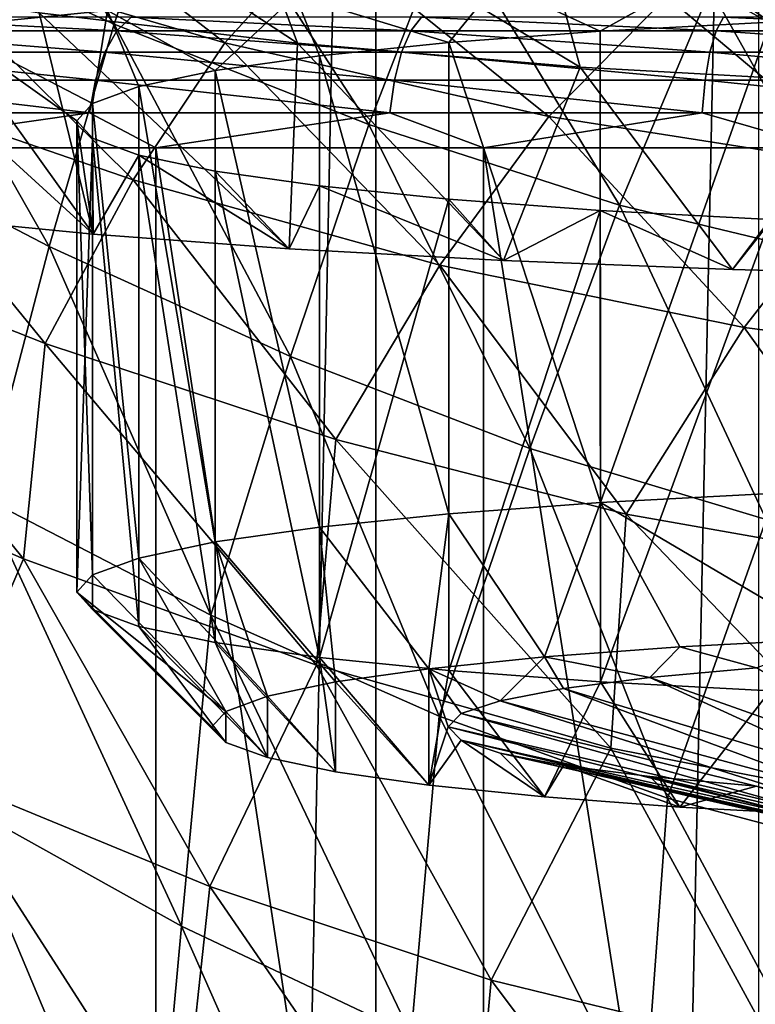
# Model space of a CAD drawing. Units: millimetres. Extents: x -25 to 25, y -4 to 174.
# Drawn here: x -10 to -4, y 111 to 118 of the extents above; entities that cross this region are included whole.
import ezdxf

# ---------------------------------------------------------------- set-up
doc = ezdxf.new("R2010")
doc.units = ezdxf.units.MM
doc.header["$LTSCALE"] = 52.148148
for name, color, linetype in [('1', 7, 'CONTINUOUS'), ('222', 7, 'CONTINUOUS'), ('226', 7, 'CONTINUOUS'), ('227', 7, 'CONTINUOUS'), ('229', 7, 'CONTINUOUS'), ('271', 7, 'CONTINUOUS'), ('275', 7, 'CONTINUOUS'), ('279', 7, 'CONTINUOUS'), ('352', 7, 'CONTINUOUS'), ('369', 7, 'CONTINUOUS'), ('72', 7, 'CONTINUOUS'), ('8', 7, 'CONTINUOUS')]:
    doc.layers.add(name, color=color, linetype=linetype)

msp = doc.modelspace()

# ---------------------------------------------------------------- linework, layer by layer
at = {"layer": '1', "color": 7, "linetype": 'CONTINUOUS'}
for points in [[(-4.7681, 118.5839, 139.3895), (-6.2907, 118.516, 138.6128), (-5.5252, 118.1628, 134.5758), (-4.7681, 118.5839, 139.3895)], [(-4.2675, 118.23, 135.3436), (-4.7681, 118.5839, 139.3895), (-5.5252, 118.1628, 134.5758), (-4.2675, 118.23, 135.3436)], [(-3.2129, 118.6317, 139.935), (-4.7681, 118.5839, 139.3895), (-4.2675, 118.23, 135.3436), (-3.2129, 118.6317, 139.935)], [(-6.2907, 118.516, 138.6128), (-7.7818, 118.4261, 137.5857), (-6.6468, 118.0793, 133.6215), (-6.2907, 118.516, 138.6128)], [(-5.5252, 118.1628, 134.5758), (-6.2907, 118.516, 138.6128), (-6.6468, 118.0793, 133.6215), (-5.5252, 118.1628, 134.5758)], [(-7.7818, 118.4261, 137.5857), (-9.1737, 118.3168, 136.3361), (-8.3755, 117.8719, 131.2513), (-7.7818, 118.4261, 137.5857)], [(-7.6048, 117.9816, 132.5041), (-7.7818, 118.4261, 137.5857), (-8.3755, 117.8719, 131.2513), (-7.6048, 117.9816, 132.5041)], [(-6.6468, 118.0793, 133.6215), (-7.7818, 118.4261, 137.5857), (-7.6048, 117.9816, 132.5041), (-6.6468, 118.0793, 133.6215)], [(-9.1737, 118.3168, 136.3361), (-10.3805, 118.1942, 134.9349), (-9.2843, 117.6282, 128.4649), (-9.1737, 118.3168, 136.3361)], [(-8.9399, 117.7532, 129.8937), (-9.1737, 118.3168, 136.3361), (-9.2843, 117.6282, 128.4649), (-8.9399, 117.7532, 129.8937)], [(-8.3755, 117.8719, 131.2513), (-9.1737, 118.3168, 136.3361), (-8.9399, 117.7532, 129.8937), (-8.3755, 117.8719, 131.2513)], [(-10.5379, 116.7839, 118.8144), (-9.2782, 116.6606, 117.4057), (-10.3805, 118.1942, 134.9349), (-10.5379, 116.7839, 118.8144)], [(-10.3805, 118.1942, 134.9349), (-9.2782, 116.6606, 117.4057), (-9.4, 117.5, 127), (-10.3805, 118.1942, 134.9349)], [(-9.2843, 117.6282, 128.4649), (-10.3805, 118.1942, 134.9349), (-9.4, 117.5, 127), (-9.2843, 117.6282, 128.4649)], [(-9.4, 117.5, 127), (-9.2782, 116.6606, 117.4057), (-9.2843, 117.3718, 125.5351), (-9.4, 117.5, 127)], [(-9.2843, 117.3718, 125.5351), (-9.2782, 116.6606, 117.4057), (-8.9399, 117.2468, 124.1063), (-9.2843, 117.3718, 125.5351)], [(-9.2782, 116.6606, 117.4057), (-7.8289, 116.5534, 116.1808), (-8.9399, 117.2468, 124.1063), (-9.2782, 116.6606, 117.4057)], [(-8.9399, 117.2468, 124.1063), (-7.8289, 116.5534, 116.1808), (-8.3755, 117.1281, 122.7487), (-8.9399, 117.2468, 124.1063)], [(-8.3755, 117.1281, 122.7487), (-7.8289, 116.5534, 116.1808), (-7.6048, 117.0184, 121.4959), (-8.3755, 117.1281, 122.7487)], [(-7.8289, 116.5534, 116.1808), (-6.2416, 116.466, 115.181), (-7.6048, 117.0184, 121.4959), (-7.8289, 116.5534, 116.1808)], [(-7.6048, 117.0184, 121.4959), (-6.2416, 116.466, 115.181), (-6.6468, 116.9207, 120.3785), (-7.6048, 117.0184, 121.4959)], [(-6.6468, 116.9207, 120.3785), (-6.2416, 116.466, 115.181), (-5.5252, 116.8372, 119.4242), (-6.6468, 116.9207, 120.3785)], [(-6.2416, 116.466, 115.181), (-4.5472, 116.3996, 114.4219), (-5.5252, 116.8372, 119.4242), (-6.2416, 116.466, 115.181)], [(-5.5252, 116.8372, 119.4242), (-4.5472, 116.3996, 114.4219), (-4.2675, 116.77, 118.6564), (-5.5252, 116.8372, 119.4242)], [(-4.5472, 116.3996, 114.4219), (-2.7578, 116.3544, 113.9061), (-4.2675, 116.77, 118.6564), (-4.5472, 116.3996, 114.4219)]]:
    msp.add_3dface(points, dxfattribs=at)
at = {"layer": '222', "color": 7, "linetype": 'CONTINUOUS'}
for points in [[(-9.9195, 134, -17.6524), (-7.1874, 134, -18.6722), (-9.9195, 0, -17.6524), (-9.9195, 134, -17.6524)], [(-9.9195, 0, -17.6524), (-7.1874, 134, -18.6722), (-7.1874, 0, -18.6722), (-9.9195, 0, -17.6524)], [(-7.1874, 134, -18.6722), (-4.3536, 134, -19.3601), (-7.1874, 0, -18.6722), (-7.1874, 134, -18.6722)], [(-7.1874, 0, -18.6722), (-4.3536, 134, -19.3601), (-4.3536, 0, -19.3601), (-7.1874, 0, -18.6722)]]:
    msp.add_3dface(points, dxfattribs=at)
at = {"layer": '226', "color": 7, "linetype": 'CONTINUOUS'}
for points in [[(-8.3043, 118.0761, 27.7252), (-10.1506, 119.501, 29.4375), (-10.7209, 118.7812, 27.0731), (-8.3043, 118.0761, 27.7252)], [(-7.5791, 118.876, 30.0323), (-10.1506, 119.501, 29.4375), (-8.3043, 118.0761, 27.7252), (-7.5791, 118.876, 30.0323)], [(-2.5087, 118.1408, 30.6675), (-4.0538, 119.0779, 32.7773), (-5.032, 118.4191, 30.4355), (-2.5087, 118.1408, 30.6675)], [(-5.9068, 117.5315, 28.1888), (-7.5791, 118.876, 30.0323), (-8.3043, 118.0761, 27.7252), (-5.9068, 117.5315, 28.1888)], [(-5.032, 118.4191, 30.4355), (-7.5791, 118.876, 30.0323), (-5.9068, 117.5315, 28.1888), (-5.032, 118.4191, 30.4355)], [(-8.9827, 117.0632, 25.5359), (-10.7209, 118.7812, 27.0731), (-11.2604, 117.8444, 24.8213), (-8.9827, 117.0632, 25.5359)], [(-8.3043, 118.0761, 27.7252), (-10.7209, 118.7812, 27.0731), (-8.9827, 117.0632, 25.5359), (-8.3043, 118.0761, 27.7252)], [(-3.5319, 117.1609, 28.4838), (-5.032, 118.4191, 30.4355), (-5.9068, 117.5315, 28.1888), (-3.5319, 117.1609, 28.4838)], [(-2.5087, 118.1408, 30.6675), (-5.032, 118.4191, 30.4355), (-3.5319, 117.1609, 28.4838), (-2.5087, 118.1408, 30.6675)], [(-6.7142, 116.433, 26.0649), (-8.3043, 118.0761, 27.7252), (-8.9827, 117.0632, 25.5359), (-6.7142, 116.433, 26.0649)], [(-5.9068, 117.5315, 28.1888), (-8.3043, 118.0761, 27.7252), (-6.7142, 116.433, 26.0649), (-5.9068, 117.5315, 28.1888)], [(-9.635, 115.8521, 23.4879), (-11.2604, 117.8444, 24.8213), (-11.7829, 116.7015, 22.7073), (-9.635, 115.8521, 23.4879)], [(-8.9827, 117.0632, 25.5359), (-11.2604, 117.8444, 24.8213), (-9.635, 115.8521, 23.4879), (-8.9827, 117.0632, 25.5359)], [(-4.4617, 115.9705, 26.4258), (-5.9068, 117.5315, 28.1888), (-6.7142, 116.433, 26.0649), (-4.4617, 115.9705, 26.4258)], [(-3.5319, 117.1609, 28.4838), (-5.9068, 117.5315, 28.1888), (-4.4617, 115.9705, 26.4258), (-3.5319, 117.1609, 28.4838)], [(-2.2257, 115.6878, 26.6345), (-3.5319, 117.1609, 28.4838), (-4.4617, 115.9705, 26.4258), (-2.2257, 115.6878, 26.6345)], [(-7.482, 115.1422, 24.0873), (-8.9827, 117.0632, 25.5359), (-9.635, 115.8521, 23.4879), (-7.482, 115.1422, 24.0873)], [(-6.7142, 116.433, 26.0649), (-8.9827, 117.0632, 25.5359), (-7.482, 115.1422, 24.0873), (-6.7142, 116.433, 26.0649)], [(-9.795, 114.2602, 21.779), (-11.7829, 116.7015, 22.7073), (-11.9424, 115.1934, 20.9213), (-9.795, 114.2602, 21.779)], [(-9.635, 115.8521, 23.4879), (-11.7829, 116.7015, 22.7073), (-9.795, 114.2602, 21.779), (-9.635, 115.8521, 23.4879)], [(-5.3335, 114.591, 24.5194), (-6.7142, 116.433, 26.0649), (-7.482, 115.1422, 24.0873), (-5.3335, 114.591, 24.5194)], [(-4.4617, 115.9705, 26.4258), (-6.7142, 116.433, 26.0649), (-5.3335, 114.591, 24.5194), (-4.4617, 115.9705, 26.4258)], [(-3.1943, 114.2142, 24.7978), (-4.4617, 115.9705, 26.4258), (-5.3335, 114.591, 24.5194), (-3.1943, 114.2142, 24.7978)], [(-2.2257, 115.6878, 26.6345), (-4.4617, 115.9705, 26.4258), (-3.1943, 114.2142, 24.7978), (-2.2257, 115.6878, 26.6345)], [(-7.6261, 113.4738, 22.4443), (-9.635, 115.8521, 23.4879), (-9.795, 114.2602, 21.779), (-7.6261, 113.4738, 22.4443)], [(-7.482, 115.1422, 24.0873), (-9.635, 115.8521, 23.4879), (-7.6261, 113.4738, 22.4443), (-7.482, 115.1422, 24.0873)], [(-9.795, 114.2602, 21.779), (-11.9424, 115.1934, 20.9213), (-10.4696, 112.6829, 20.0996), (-9.795, 114.2602, 21.779)], [(-5.4476, 112.8591, 22.9285), (-7.482, 115.1422, 24.0873), (-7.6261, 113.4738, 22.4443), (-5.4476, 112.8591, 22.9285)], [(-5.3335, 114.591, 24.5194), (-7.482, 115.1422, 24.0873), (-5.4476, 112.8591, 22.9285), (-5.3335, 114.591, 24.5194)], [(-3.2674, 112.4366, 23.2429), (-5.3335, 114.591, 24.5194), (-5.4476, 112.8591, 22.9285), (-3.2674, 112.4366, 23.2429)], [(-3.1943, 114.2142, 24.7978), (-5.3335, 114.591, 24.5194), (-3.2674, 112.4366, 23.2429), (-3.1943, 114.2142, 24.7978)], [(-8.416, 111.8361, 20.8421), (-9.795, 114.2602, 21.779), (-10.4696, 112.6829, 20.0996), (-8.416, 111.8361, 20.8421)], [(-7.6261, 113.4738, 22.4443), (-9.795, 114.2602, 21.779), (-8.416, 111.8361, 20.8421), (-7.6261, 113.4738, 22.4443)], [(-6.3328, 111.1445, 21.4103), (-7.6261, 113.4738, 22.4443), (-8.416, 111.8361, 20.8421), (-6.3328, 111.1445, 21.4103)], [(-5.4476, 112.8591, 22.9285), (-7.6261, 113.4738, 22.4443), (-6.3328, 111.1445, 21.4103), (-5.4476, 112.8591, 22.9285)], [(-4.2306, 110.6312, 21.81), (-5.4476, 112.8591, 22.9285), (-6.3328, 111.1445, 21.4103), (-4.2306, 110.6312, 21.81)], [(-3.2674, 112.4366, 23.2429), (-5.4476, 112.8591, 22.9285), (-4.2306, 110.6312, 21.81), (-3.2674, 112.4366, 23.2429)], [(-8.6335, 109.8248, 19.658), (-10.4696, 112.6829, 20.0996), (-10.6941, 110.7258, 18.8449), (-8.6335, 109.8248, 19.658)], [(-8.416, 111.8361, 20.8421), (-10.4696, 112.6829, 20.0996), (-8.6335, 109.8248, 19.658), (-8.416, 111.8361, 20.8421)], [(-6.5206, 109.084, 20.2894), (-8.416, 111.8361, 20.8421), (-8.6335, 109.8248, 19.658), (-6.5206, 109.084, 20.2894)], [(-6.3328, 111.1445, 21.4103), (-8.416, 111.8361, 20.8421), (-6.5206, 109.084, 20.2894), (-6.3328, 111.1445, 21.4103)], [(-4.3687, 108.5313, 20.7395), (-6.3328, 111.1445, 21.4103), (-6.5206, 109.084, 20.2894), (-4.3687, 108.5313, 20.7395)], [(-4.2306, 110.6312, 21.81), (-6.3328, 111.1445, 21.4103), (-4.3687, 108.5313, 20.7395), (-4.2306, 110.6312, 21.81)]]:
    msp.add_3dface(points, dxfattribs=at)
at = {"layer": '227', "color": 7, "linetype": 'CONTINUOUS'}
msp.add_3dface([(-10.3805, 118.1942, 134.9349), (-9.1737, 118.3168, 136.3361), (-10.5687, 118.4259, 135.194), (-10.3805, 118.1942, 134.9349)], dxfattribs=at)
at = {"layer": '229', "color": 7, "linetype": 'CONTINUOUS'}
for points in [[(-7.7655, 118.0749, 114.5), (-9.6796, 118.2997, 115.667), (-10.3768, 119.7898, 114.0198), (-7.7655, 118.0749, 114.5)], [(-8.2805, 119.458, 113.0531), (-7.7655, 118.0749, 114.5), (-10.3768, 119.7898, 114.0198), (-8.2805, 119.458, 113.0531)], [(-5.6755, 117.898, 113.6003), (-7.7655, 118.0749, 114.5), (-8.2805, 119.458, 113.0531), (-5.6755, 117.898, 113.6003)], [(-6.0288, 119.2023, 112.3078), (-5.6755, 117.898, 113.6003), (-8.2805, 119.458, 113.0531), (-6.0288, 119.2023, 112.3078)], [(-3.4569, 117.7749, 112.9911), (-5.6755, 117.898, 113.6003), (-6.0288, 119.2023, 112.3078), (-3.4569, 117.7749, 112.9911)], [(-3.6631, 119.0277, 111.803), (-3.4569, 117.7749, 112.9911), (-6.0288, 119.2023, 112.3078), (-3.6631, 119.0277, 111.803)], [(-9.2782, 116.6606, 117.4057), (-10.5379, 116.7839, 118.8144), (-11.3718, 118.5718, 117.0613), (-9.2782, 116.6606, 117.4057)], [(-9.6796, 118.2997, 115.667), (-9.2782, 116.6606, 117.4057), (-11.3718, 118.5718, 117.0613), (-9.6796, 118.2997, 115.667)], [(-7.8289, 116.5534, 116.1808), (-9.2782, 116.6606, 117.4057), (-9.6796, 118.2997, 115.667), (-7.8289, 116.5534, 116.1808)], [(-7.7655, 118.0749, 114.5), (-7.8289, 116.5534, 116.1808), (-9.6796, 118.2997, 115.667), (-7.7655, 118.0749, 114.5)], [(-6.2416, 116.466, 115.181), (-7.8289, 116.5534, 116.1808), (-7.7655, 118.0749, 114.5), (-6.2416, 116.466, 115.181)], [(-5.6755, 117.898, 113.6003), (-6.2416, 116.466, 115.181), (-7.7655, 118.0749, 114.5), (-5.6755, 117.898, 113.6003)], [(-4.5472, 116.3996, 114.4219), (-6.2416, 116.466, 115.181), (-5.6755, 117.898, 113.6003), (-4.5472, 116.3996, 114.4219)], [(-3.4569, 117.7749, 112.9911), (-4.5472, 116.3996, 114.4219), (-5.6755, 117.898, 113.6003), (-3.4569, 117.7749, 112.9911)], [(-2.7578, 116.3544, 113.9061), (-4.5472, 116.3996, 114.4219), (-3.4569, 117.7749, 112.9911), (-2.7578, 116.3544, 113.9061)]]:
    msp.add_3dface(points, dxfattribs=at)
at = {"layer": '271', "linetype": 'CONTINUOUS'}
for points in [[(-4.2675, 118.23, 135.3436), (-5.5252, 118.1628, 134.5758), (-5.5251, 114.6761, 134.8809), (-4.2675, 118.23, 135.3436)], [(-4.2674, 114.7433, 135.6487), (-4.2675, 118.23, 135.3436), (-5.5251, 114.6761, 134.8809), (-4.2674, 114.7433, 135.6487)], [(-5.5252, 118.1628, 134.5758), (-6.6468, 118.0793, 133.6215), (-5.5251, 114.6761, 134.8809), (-5.5252, 118.1628, 134.5758)], [(-6.6468, 118.0793, 133.6215), (-7.6048, 117.9816, 132.5041), (-6.6468, 114.5926, 133.9266), (-6.6468, 118.0793, 133.6215)], [(-5.5251, 114.6761, 134.8809), (-6.6468, 118.0793, 133.6215), (-6.6468, 114.5926, 133.9266), (-5.5251, 114.6761, 134.8809)], [(-7.6048, 117.9816, 132.5041), (-8.3755, 117.8719, 131.2513), (-7.6048, 114.4949, 132.8092), (-7.6048, 117.9816, 132.5041)], [(-6.6468, 114.5926, 133.9266), (-7.6048, 117.9816, 132.5041), (-7.6048, 114.4949, 132.8092), (-6.6468, 114.5926, 133.9266)], [(-8.3755, 117.8719, 131.2513), (-8.9399, 117.7532, 129.8937), (-8.3755, 114.3852, 131.5562), (-8.3755, 117.8719, 131.2513)], [(-7.6048, 114.4949, 132.8092), (-8.3755, 117.8719, 131.2513), (-8.3755, 114.3852, 131.5562), (-7.6048, 114.4949, 132.8092)], [(-8.9399, 117.7532, 129.8937), (-9.2843, 117.6282, 128.4649), (-8.94, 114.2665, 130.1987), (-8.9399, 117.7532, 129.8937)], [(-8.3755, 114.3852, 131.5562), (-8.9399, 117.7532, 129.8937), (-8.94, 114.2665, 130.1987), (-8.3755, 114.3852, 131.5562)], [(-9.2843, 117.6282, 128.4649), (-9.4, 117.5, 127), (-9.2843, 114.1415, 128.7699), (-9.2843, 117.6282, 128.4649)], [(-8.94, 114.2665, 130.1987), (-9.2843, 117.6282, 128.4649), (-9.2843, 114.1415, 128.7699), (-8.94, 114.2665, 130.1987)], [(-9.4, 117.5, 127), (-9.2843, 117.3718, 125.5351), (-9.4, 114.0133, 127.305), (-9.4, 117.5, 127)], [(-9.2843, 114.1415, 128.7699), (-9.4, 117.5, 127), (-9.4, 114.0133, 127.305), (-9.2843, 114.1415, 128.7699)], [(-9.4, 114.0133, 127.305), (-9.2843, 117.3718, 125.5351), (-9.2843, 113.8852, 125.8402), (-9.4, 114.0133, 127.305)], [(-9.2843, 117.3718, 125.5351), (-8.9399, 117.2468, 124.1063), (-8.94, 113.7602, 124.4114), (-9.2843, 117.3718, 125.5351)], [(-9.2843, 113.8852, 125.8402), (-9.2843, 117.3718, 125.5351), (-8.94, 113.7602, 124.4114), (-9.2843, 113.8852, 125.8402)], [(-8.94, 113.7602, 124.4114), (-8.9399, 117.2468, 124.1063), (-8.3755, 113.6414, 123.0539), (-8.94, 113.7602, 124.4114)], [(-8.9399, 117.2468, 124.1063), (-8.3755, 117.1281, 122.7487), (-8.3755, 113.6414, 123.0539), (-8.9399, 117.2468, 124.1063)], [(-8.3755, 117.1281, 122.7487), (-7.6048, 117.0184, 121.4959), (-7.6048, 113.5318, 121.8009), (-8.3755, 117.1281, 122.7487)], [(-8.3755, 113.6414, 123.0539), (-8.3755, 117.1281, 122.7487), (-7.6048, 113.5318, 121.8009), (-8.3755, 113.6414, 123.0539)], [(-7.6048, 117.0184, 121.4959), (-6.6468, 116.9207, 120.3785), (-7.6048, 113.5318, 121.8009), (-7.6048, 117.0184, 121.4959)], [(-7.6048, 113.5318, 121.8009), (-6.6468, 116.9207, 120.3785), (-6.6468, 113.434, 120.6835), (-7.6048, 113.5318, 121.8009)], [(-6.6468, 116.9207, 120.3785), (-5.5252, 116.8372, 119.4242), (-6.6468, 113.434, 120.6835), (-6.6468, 116.9207, 120.3785)], [(-6.6468, 113.434, 120.6835), (-5.5252, 116.8372, 119.4242), (-5.5251, 113.3505, 119.7292), (-6.6468, 113.434, 120.6835)], [(-5.5252, 116.8372, 119.4242), (-4.2675, 116.77, 118.6564), (-5.5251, 113.3505, 119.7292), (-5.5252, 116.8372, 119.4242)], [(-5.5251, 113.3505, 119.7292), (-4.2675, 116.77, 118.6564), (-4.2674, 113.2833, 118.9614), (-5.5251, 113.3505, 119.7292)]]:
    msp.add_3dface(points, dxfattribs=at)
at = {"layer": '275', "color": 7, "linetype": 'CONTINUOUS', "true_color": 0xaaaaaa}
for points in [[(-4.9373, 113.6094, 134.1621), (-5.9396, 113.5348, 133.3094), (-5.1585, 113.3831, 131.5751), (-4.9373, 113.6094, 134.1621)], [(-4.3697, 113.4542, 132.3877), (-4.9373, 113.6094, 134.1621), (-5.1585, 113.3831, 131.5751), (-4.3697, 113.4542, 132.3877)], [(-3.8134, 113.6694, 134.8482), (-4.9373, 113.6094, 134.1621), (-4.3697, 113.4542, 132.3877), (-3.8134, 113.6694, 134.8482)], [(-5.9396, 113.5348, 133.3094), (-6.7957, 113.4475, 132.3109), (-6.267, 113.2113, 129.6119), (-5.9396, 113.5348, 133.3094)], [(-5.7971, 113.3013, 130.6408), (-5.9396, 113.5348, 133.3094), (-6.267, 113.2113, 129.6119), (-5.7971, 113.3013, 130.6408)], [(-5.1585, 113.3831, 131.5751), (-5.9396, 113.5348, 133.3094), (-5.7971, 113.3013, 130.6408), (-5.1585, 113.3831, 131.5751)], [(-7.4844, 113.3495, 131.1913), (-6.7957, 112.5868, 122.4735), (-6.7957, 113.4475, 132.3109), (-7.4844, 113.3495, 131.1913)], [(-6.7957, 113.4475, 132.3109), (-6.7957, 112.5868, 122.4735), (-6.6513, 113.0171, 127.3922), (-6.7957, 113.4475, 132.3109)], [(-6.267, 113.2113, 129.6119), (-6.7957, 113.4475, 132.3109), (-6.5545, 113.1157, 128.5184), (-6.267, 113.2113, 129.6119)], [(-6.5545, 113.1157, 128.5184), (-6.7957, 113.4475, 132.3109), (-6.6513, 113.0171, 127.3922), (-6.5545, 113.1157, 128.5184)], [(-7.9889, 113.2434, 129.9781), (-7.4844, 112.6847, 123.5931), (-7.4844, 113.3495, 131.1913), (-7.9889, 113.2434, 129.9781)], [(-7.4844, 112.6847, 123.5931), (-6.7957, 112.5868, 122.4735), (-7.4844, 113.3495, 131.1913), (-7.4844, 112.6847, 123.5931)], [(-8.2966, 113.1317, 128.7013), (-7.9889, 112.7909, 124.8063), (-7.9889, 113.2434, 129.9781), (-8.2966, 113.1317, 128.7013)], [(-7.9889, 112.7909, 124.8063), (-7.4844, 112.6847, 123.5931), (-7.9889, 113.2434, 129.9781), (-7.9889, 112.7909, 124.8063)], [(-8.4, 113.0171, 127.3922), (-8.2966, 112.9026, 126.0831), (-8.2966, 113.1317, 128.7013), (-8.4, 113.0171, 127.3922)], [(-8.2966, 112.9026, 126.0831), (-7.9889, 112.7909, 124.8063), (-8.2966, 113.1317, 128.7013), (-8.2966, 112.9026, 126.0831)], [(-6.6513, 113.0171, 127.3922), (-6.7957, 112.5868, 122.4735), (-6.5545, 112.9186, 126.266), (-6.6513, 113.0171, 127.3922)], [(-6.7957, 112.5868, 122.4735), (-5.9396, 112.4994, 121.475), (-6.5545, 112.9186, 126.266), (-6.7957, 112.5868, 122.4735)], [(-6.5545, 112.9186, 126.266), (-5.9396, 112.4994, 121.475), (-6.267, 112.8229, 125.1725), (-6.5545, 112.9186, 126.266)], [(-6.267, 112.8229, 125.1725), (-5.9396, 112.4994, 121.475), (-5.7971, 112.7329, 124.1436), (-6.267, 112.8229, 125.1725)], [(-5.9396, 112.4994, 121.475), (-4.9373, 112.4248, 120.6223), (-5.7971, 112.7329, 124.1436), (-5.9396, 112.4994, 121.475)], [(-5.7971, 112.7329, 124.1436), (-4.9373, 112.4248, 120.6223), (-5.1585, 112.6512, 123.2093), (-5.7971, 112.7329, 124.1436)], [(-5.1585, 112.6512, 123.2093), (-4.9373, 112.4248, 120.6223), (-4.3697, 112.5801, 122.3967), (-5.1585, 112.6512, 123.2093)], [(-4.9373, 112.4248, 120.6223), (-3.8134, 112.3648, 119.9362), (-4.3697, 112.5801, 122.3967), (-4.9373, 112.4248, 120.6223)]]:
    msp.add_3dface(points, dxfattribs=at)
at = {"layer": '279', "color": 7, "linetype": 'CONTINUOUS', "true_color": 0xaaaaaa}
for points in [[(-4.2674, 114.7433, 135.6487), (-5.5251, 114.6761, 134.8809), (-3.8134, 113.6694, 134.8482), (-4.2674, 114.7433, 135.6487)], [(-5.5251, 114.6761, 134.8809), (-6.6468, 114.5926, 133.9266), (-5.9396, 113.5348, 133.3094), (-5.5251, 114.6761, 134.8809)], [(-5.5251, 114.6761, 134.8809), (-5.9396, 113.5348, 133.3094), (-4.9373, 113.6094, 134.1621), (-5.5251, 114.6761, 134.8809)], [(-5.5251, 114.6761, 134.8809), (-4.9373, 113.6094, 134.1621), (-3.8134, 113.6694, 134.8482), (-5.5251, 114.6761, 134.8809)], [(-6.6468, 114.5926, 133.9266), (-7.6048, 114.4949, 132.8092), (-6.7957, 113.4475, 132.3109), (-6.6468, 114.5926, 133.9266)], [(-6.6468, 114.5926, 133.9266), (-6.7957, 113.4475, 132.3109), (-5.9396, 113.5348, 133.3094), (-6.6468, 114.5926, 133.9266)], [(-7.6048, 114.4949, 132.8092), (-8.3755, 114.3852, 131.5562), (-7.4844, 113.3495, 131.1913), (-7.6048, 114.4949, 132.8092)], [(-7.6048, 114.4949, 132.8092), (-7.4844, 113.3495, 131.1913), (-6.7957, 113.4475, 132.3109), (-7.6048, 114.4949, 132.8092)], [(-8.3755, 114.3852, 131.5562), (-8.94, 114.2665, 130.1987), (-7.9889, 113.2434, 129.9781), (-8.3755, 114.3852, 131.5562)], [(-8.3755, 114.3852, 131.5562), (-7.9889, 113.2434, 129.9781), (-7.4844, 113.3495, 131.1913), (-8.3755, 114.3852, 131.5562)], [(-8.94, 114.2665, 130.1987), (-9.2843, 114.1415, 128.7699), (-8.2966, 113.1317, 128.7013), (-8.94, 114.2665, 130.1987)], [(-8.94, 114.2665, 130.1987), (-8.2966, 113.1317, 128.7013), (-7.9889, 113.2434, 129.9781), (-8.94, 114.2665, 130.1987)], [(-9.2843, 114.1415, 128.7699), (-9.4, 114.0133, 127.305), (-8.2966, 113.1317, 128.7013), (-9.2843, 114.1415, 128.7699)], [(-9.4, 114.0133, 127.305), (-9.2843, 113.8852, 125.8402), (-8.4, 113.0171, 127.3922), (-9.4, 114.0133, 127.305)], [(-9.4, 114.0133, 127.305), (-8.4, 113.0171, 127.3922), (-8.2966, 113.1317, 128.7013), (-9.4, 114.0133, 127.305)], [(-9.2843, 113.8852, 125.8402), (-8.94, 113.7602, 124.4114), (-8.2966, 112.9026, 126.0831), (-9.2843, 113.8852, 125.8402)], [(-9.2843, 113.8852, 125.8402), (-8.2966, 112.9026, 126.0831), (-8.4, 113.0171, 127.3922), (-9.2843, 113.8852, 125.8402)], [(-8.94, 113.7602, 124.4114), (-8.3755, 113.6414, 123.0539), (-7.9889, 112.7909, 124.8063), (-8.94, 113.7602, 124.4114)], [(-8.94, 113.7602, 124.4114), (-7.9889, 112.7909, 124.8063), (-8.2966, 112.9026, 126.0831), (-8.94, 113.7602, 124.4114)], [(-8.3755, 113.6414, 123.0539), (-7.6048, 113.5318, 121.8009), (-7.4844, 112.6847, 123.5931), (-8.3755, 113.6414, 123.0539)], [(-8.3755, 113.6414, 123.0539), (-7.4844, 112.6847, 123.5931), (-7.9889, 112.7909, 124.8063), (-8.3755, 113.6414, 123.0539)], [(-7.6048, 113.5318, 121.8009), (-6.6468, 113.434, 120.6835), (-6.7957, 112.5868, 122.4735), (-7.6048, 113.5318, 121.8009)], [(-7.6048, 113.5318, 121.8009), (-6.7957, 112.5868, 122.4735), (-7.4844, 112.6847, 123.5931), (-7.6048, 113.5318, 121.8009)], [(-6.6468, 113.434, 120.6835), (-5.9396, 112.4994, 121.475), (-6.7957, 112.5868, 122.4735), (-6.6468, 113.434, 120.6835)], [(-6.6468, 113.434, 120.6835), (-5.5251, 113.3505, 119.7292), (-5.9396, 112.4994, 121.475), (-6.6468, 113.434, 120.6835)], [(-5.5251, 113.3505, 119.7292), (-4.9373, 112.4248, 120.6223), (-5.9396, 112.4994, 121.475), (-5.5251, 113.3505, 119.7292)], [(-5.5251, 113.3505, 119.7292), (-4.2674, 113.2833, 118.9614), (-4.9373, 112.4248, 120.6223), (-5.5251, 113.3505, 119.7292)], [(-4.2674, 113.2833, 118.9614), (-3.8134, 112.3648, 119.9362), (-4.9373, 112.4248, 120.6223), (-4.2674, 113.2833, 118.9614)]]:
    msp.add_3dface(points, dxfattribs=at)
at = {"layer": '352', "color": 7, "linetype": 'CONTINUOUS'}
for points in [[(-8.8154, 117.3, -14.86), (-11.1127, 117.3, -13.656), (-8.8155, 101.3, -14.86), (-8.8154, 117.3, -14.86)], [(-11.1127, 117.3, -13.656), (-11.1127, 101.3, -13.656), (-8.8155, 101.3, -14.86), (-11.1127, 117.3, -13.656)], [(-8.8154, 117.3, -14.86), (-8.8155, 101.3, -14.86), (-6.39, 101.3, -15.7786), (-8.8154, 117.3, -14.86)], [(-6.39, 117.3, -15.7786), (-8.8154, 117.3, -14.86), (-6.39, 101.3, -15.7786), (-6.39, 117.3, -15.7786)], [(-3.8715, 117.3, -16.3986), (-6.39, 117.3, -15.7786), (-3.8716, 101.3, -16.3986), (-3.8715, 117.3, -16.3986)], [(-6.39, 117.3, -15.7786), (-6.39, 101.3, -15.7786), (-3.8716, 101.3, -16.3986), (-6.39, 117.3, -15.7786)]]:
    msp.add_3dface(points, dxfattribs=at)
at = {"layer": '369', "linetype": 'CONTINUOUS'}
for points in [[(-4.3697, 113.4542, 132.3877), (-5.1585, 113.3831, 131.5751), (-2.9956, 112.6162, 130.1322), (-4.3697, 113.4542, 132.3877)], [(-5.1585, 113.3831, 131.5751), (-5.7971, 113.3013, 130.6408), (-3.3927, 112.5707, 129.6131), (-5.1585, 113.3831, 131.5751)], [(-2.9956, 112.6162, 130.1322), (-5.1585, 113.3831, 131.5751), (-3.3927, 112.5707, 129.6131), (-2.9956, 112.6162, 130.1322)], [(-5.7971, 113.3013, 130.6408), (-6.267, 113.2113, 129.6119), (-3.7001, 112.5203, 129.0367), (-5.7971, 113.3013, 130.6408)], [(-3.3927, 112.5707, 129.6131), (-5.7971, 113.3013, 130.6408), (-3.7001, 112.5203, 129.0367), (-3.3927, 112.5707, 129.6131)], [(-6.267, 113.2113, 129.6119), (-6.5545, 113.1157, 128.5184), (-3.9097, 112.4662, 128.4184), (-6.267, 113.2113, 129.6119)], [(-3.7001, 112.5203, 129.0367), (-6.267, 113.2113, 129.6119), (-3.9097, 112.4662, 128.4184), (-3.7001, 112.5203, 129.0367)], [(-6.5545, 113.1157, 128.5184), (-6.6513, 113.0171, 127.3922), (-4.0159, 112.4099, 127.7744), (-6.5545, 113.1157, 128.5184)], [(-3.9097, 112.4662, 128.4184), (-6.5545, 113.1157, 128.5184), (-4.0159, 112.4099, 127.7744), (-3.9097, 112.4662, 128.4184)], [(-6.6513, 113.0171, 127.3922), (-6.5545, 112.9186, 126.266), (-4.0159, 112.3528, 127.1217), (-6.6513, 113.0171, 127.3922)], [(-4.0159, 112.4099, 127.7744), (-6.6513, 113.0171, 127.3922), (-4.0159, 112.3528, 127.1217), (-4.0159, 112.4099, 127.7744)], [(-6.5545, 112.9186, 126.266), (-6.267, 112.8229, 125.1725), (-3.9098, 112.2964, 126.4777), (-6.5545, 112.9186, 126.266)], [(-4.0159, 112.3528, 127.1217), (-6.5545, 112.9186, 126.266), (-3.9098, 112.2964, 126.4777), (-4.0159, 112.3528, 127.1217)], [(-6.267, 112.8229, 125.1725), (-5.7971, 112.7329, 124.1436), (-3.7003, 112.2423, 125.8593), (-6.267, 112.8229, 125.1725)], [(-3.9098, 112.2964, 126.4777), (-6.267, 112.8229, 125.1725), (-3.7003, 112.2423, 125.8593), (-3.9098, 112.2964, 126.4777)], [(-5.7971, 112.7329, 124.1436), (-5.1585, 112.6512, 123.2093), (-3.3929, 112.1919, 125.2829), (-5.7971, 112.7329, 124.1436)], [(-3.7003, 112.2423, 125.8593), (-5.7971, 112.7329, 124.1436), (-3.3929, 112.1919, 125.2829), (-3.7003, 112.2423, 125.8593)], [(-5.1585, 112.6512, 123.2093), (-4.3697, 112.5801, 122.3967), (-2.9959, 112.1465, 124.7638), (-5.1585, 112.6512, 123.2093)], [(-3.3929, 112.1919, 125.2829), (-5.1585, 112.6512, 123.2093), (-2.9959, 112.1465, 124.7638), (-3.3929, 112.1919, 125.2829)]]:
    msp.add_3dface(points, dxfattribs=at)
at = {"layer": '72', "color": 7, "linetype": 'CONTINUOUS'}
for points in [[(-9.1027, 118.1664, -14.1743), (-11.034, 118.2662, -12.833), (-11.1623, 118.1664, -13.0376), (-9.1027, 118.1664, -14.1743)], [(-8.998, 118.2662, -13.9566), (-11.034, 118.2662, -12.833), (-9.1027, 118.1664, -14.1743), (-8.998, 118.2662, -13.9566)], [(-6.9289, 118.1664, -15.0735), (-8.998, 118.2662, -13.9566), (-9.1027, 118.1664, -14.1743), (-6.9289, 118.1664, -15.0735)], [(-6.8492, 118.2662, -14.8455), (-8.998, 118.2662, -13.9566), (-6.9289, 118.1664, -15.0735), (-6.8492, 118.2662, -14.8455)], [(-4.6681, 118.1664, -15.724), (-6.8492, 118.2662, -14.8455), (-6.9289, 118.1664, -15.0735), (-4.6681, 118.1664, -15.724)], [(-4.6144, 118.2662, -15.4885), (-6.8492, 118.2662, -14.8455), (-4.6681, 118.1664, -15.724), (-4.6144, 118.2662, -15.4885)], [(-2.3488, 118.1664, -16.1176), (-4.6144, 118.2662, -15.4885), (-4.6681, 118.1664, -15.724), (-2.3488, 118.1664, -16.1176)], [(-2.3218, 118.2662, -15.8776), (-4.6144, 118.2662, -15.4885), (-2.3488, 118.1664, -16.1176), (-2.3218, 118.2662, -15.8776)], [(-9.1926, 118.0075, -14.3612), (-11.1623, 118.1664, -13.0376), (-11.2725, 118.0075, -13.2133), (-9.1926, 118.0075, -14.3612)], [(-9.1027, 118.1664, -14.1743), (-11.1623, 118.1664, -13.0376), (-9.1926, 118.0075, -14.3612), (-9.1027, 118.1664, -14.1743)], [(-6.9973, 118.0075, -15.2693), (-9.1027, 118.1664, -14.1743), (-9.1926, 118.0075, -14.3612), (-6.9973, 118.0075, -15.2693)], [(-6.9289, 118.1664, -15.0735), (-9.1027, 118.1664, -14.1743), (-6.9973, 118.0075, -15.2693), (-6.9289, 118.1664, -15.0735)], [(-4.7142, 118.0075, -15.9262), (-6.9289, 118.1664, -15.0735), (-6.9973, 118.0075, -15.2693), (-4.7142, 118.0075, -15.9262)], [(-4.6681, 118.1664, -15.724), (-6.9289, 118.1664, -15.0735), (-4.7142, 118.0075, -15.9262), (-4.6681, 118.1664, -15.724)], [(-2.372, 118.0075, -16.3237), (-4.6681, 118.1664, -15.724), (-4.7142, 118.0075, -15.9262), (-2.372, 118.0075, -16.3237)], [(-2.3488, 118.1664, -16.1176), (-4.6681, 118.1664, -15.724), (-2.372, 118.0075, -16.3237), (-2.3488, 118.1664, -16.1176)], [(-9.2616, 117.8002, -14.5046), (-11.2725, 118.0075, -13.2133), (-11.3571, 117.8002, -13.3481), (-9.2616, 117.8002, -14.5046)], [(-9.1926, 118.0075, -14.3612), (-11.2725, 118.0075, -13.2133), (-9.2616, 117.8002, -14.5046), (-9.1926, 118.0075, -14.3612)], [(-7.0498, 117.8002, -15.4195), (-9.1926, 118.0075, -14.3612), (-9.2616, 117.8002, -14.5046), (-7.0498, 117.8002, -15.4195)], [(-6.9973, 118.0075, -15.2693), (-9.1926, 118.0075, -14.3612), (-7.0498, 117.8002, -15.4195), (-6.9973, 118.0075, -15.2693)], [(-4.7496, 117.8002, -16.0814), (-6.9973, 118.0075, -15.2693), (-7.0498, 117.8002, -15.4195), (-4.7496, 117.8002, -16.0814)], [(-4.7142, 118.0075, -15.9262), (-6.9973, 118.0075, -15.2693), (-4.7496, 117.8002, -16.0814), (-4.7142, 118.0075, -15.9262)], [(-2.3898, 117.8002, -16.4818), (-4.7142, 118.0075, -15.9262), (-4.7496, 117.8002, -16.0814), (-2.3898, 117.8002, -16.4818)], [(-2.372, 118.0075, -16.3237), (-4.7142, 118.0075, -15.9262), (-2.3898, 117.8002, -16.4818), (-2.372, 118.0075, -16.3237)], [(-9.3049, 117.5588, -14.5948), (-11.3571, 117.8002, -13.3481), (-11.4103, 117.5588, -13.4328), (-9.3049, 117.5588, -14.5948)], [(-9.2616, 117.8002, -14.5046), (-11.3571, 117.8002, -13.3481), (-9.3049, 117.5588, -14.5948), (-9.2616, 117.8002, -14.5046)], [(-7.0828, 117.5588, -15.514), (-9.2616, 117.8002, -14.5046), (-9.3049, 117.5588, -14.5948), (-7.0828, 117.5588, -15.514)], [(-7.0498, 117.8002, -15.4195), (-9.2616, 117.8002, -14.5046), (-7.0828, 117.5588, -15.514), (-7.0498, 117.8002, -15.4195)], [(-4.7718, 117.5588, -16.1789), (-7.0498, 117.8002, -15.4195), (-7.0828, 117.5588, -15.514), (-4.7718, 117.5588, -16.1789)], [(-4.7496, 117.8002, -16.0814), (-7.0498, 117.8002, -15.4195), (-4.7718, 117.5588, -16.1789), (-4.7496, 117.8002, -16.0814)], [(-2.401, 117.5588, -16.5813), (-4.7496, 117.8002, -16.0814), (-4.7718, 117.5588, -16.1789), (-2.401, 117.5588, -16.5813)], [(-2.3898, 117.8002, -16.4818), (-4.7496, 117.8002, -16.0814), (-2.401, 117.5588, -16.5813), (-2.3898, 117.8002, -16.4818)], [(-9.3049, 117.5588, -14.5948), (-11.4103, 117.5588, -13.4328), (-11.1127, 117.3, -13.656), (-9.3049, 117.5588, -14.5948)], [(-8.8154, 117.3, -14.86), (-9.3049, 117.5588, -14.5948), (-11.1127, 117.3, -13.656), (-8.8154, 117.3, -14.86)], [(-7.0828, 117.5588, -15.514), (-9.3049, 117.5588, -14.5948), (-8.8154, 117.3, -14.86), (-7.0828, 117.5588, -15.514)], [(-6.39, 117.3, -15.7786), (-7.0828, 117.5588, -15.514), (-8.8154, 117.3, -14.86), (-6.39, 117.3, -15.7786)], [(-4.7718, 117.5588, -16.1789), (-7.0828, 117.5588, -15.514), (-6.39, 117.3, -15.7786), (-4.7718, 117.5588, -16.1789)], [(-3.8715, 117.3, -16.3986), (-4.7718, 117.5588, -16.1789), (-6.39, 117.3, -15.7786), (-3.8715, 117.3, -16.3986)], [(-2.401, 117.5588, -16.5813), (-4.7718, 117.5588, -16.1789), (-3.8715, 117.3, -16.3986), (-2.401, 117.5588, -16.5813)]]:
    msp.add_3dface(points, dxfattribs=at)
at = {"layer": '8', "color": 7, "linetype": 'CONTINUOUS'}
for points in [[(-9.1239, 118.214, 21.4754), (-11.033, 119.0828, 20.7937), (-10.67, 120.4323, 23.1579), (-9.1239, 118.214, 21.4754)], [(-8.6427, 119.6377, 23.7759), (-9.1239, 118.214, 21.4754), (-10.67, 120.4323, 23.1579), (-8.6427, 119.6377, 23.7759)], [(-2.8051, 118.1315, 24.7289), (-4.7086, 118.4747, 24.5382), (-3.9968, 119.8483, 26.8964), (-2.8051, 118.1315, 24.7289)], [(-7.2378, 117.4728, 21.9922), (-9.1239, 118.214, 21.4754), (-8.6427, 119.6377, 23.7759), (-7.2378, 117.4728, 21.9922)], [(-6.6536, 118.9804, 24.2281), (-7.2378, 117.4728, 21.9922), (-8.6427, 119.6377, 23.7759), (-6.6536, 118.9804, 24.2281)], [(-9.6047, 116.5703, 19.3673), (-11.3945, 117.4989, 18.6213), (-11.033, 119.0828, 20.7937), (-9.6047, 116.5703, 19.3673)], [(-9.1239, 118.214, 21.4754), (-9.6047, 116.5703, 19.3673), (-11.033, 119.0828, 20.7937), (-9.1239, 118.214, 21.4754)], [(-5.3836, 116.8766, 22.3637), (-7.2378, 117.4728, 21.9922), (-6.6536, 118.9804, 24.2281), (-5.3836, 116.8766, 22.3637)], [(-4.7086, 118.4747, 24.5382), (-5.3836, 116.8766, 22.3637), (-6.6536, 118.9804, 24.2281), (-4.7086, 118.4747, 24.5382)], [(-3.5639, 116.4399, 22.6099), (-5.3836, 116.8766, 22.3637), (-4.7086, 118.4747, 24.5382), (-3.5639, 116.4399, 22.6099)], [(-2.8051, 118.1315, 24.7289), (-3.5639, 116.4399, 22.6099), (-4.7086, 118.4747, 24.5382), (-2.8051, 118.1315, 24.7289)], [(-7.8189, 115.7565, 19.9537), (-9.6047, 116.5703, 19.3673), (-9.1239, 118.214, 21.4754), (-7.8189, 115.7565, 19.9537)], [(-7.2378, 117.4728, 21.9922), (-7.8189, 115.7565, 19.9537), (-9.1239, 118.214, 21.4754), (-7.2378, 117.4728, 21.9922)], [(-9.6047, 116.5703, 19.3673), (-10.0926, 114.714, 17.4823), (-11.3945, 117.4989, 18.6213), (-9.6047, 116.5703, 19.3673)], [(-6.0475, 115.0776, 20.3949), (-7.8189, 115.7565, 19.9537), (-7.2378, 117.4728, 21.9922), (-6.0475, 115.0776, 20.3949)], [(-5.3836, 116.8766, 22.3637), (-6.0475, 115.0776, 20.3949), (-7.2378, 117.4728, 21.9922), (-5.3836, 116.8766, 22.3637)], [(-4.2968, 114.5513, 20.7067), (-6.0475, 115.0776, 20.3949), (-5.3836, 116.8766, 22.3637), (-4.2968, 114.5513, 20.7067)], [(-3.5639, 116.4399, 22.6099), (-4.2968, 114.5513, 20.7067), (-5.3836, 116.8766, 22.3637), (-3.5639, 116.4399, 22.6099)], [(-8.4082, 113.8447, 18.1379), (-10.0926, 114.714, 17.4823), (-9.6047, 116.5703, 19.3673), (-8.4082, 113.8447, 18.1379)], [(-7.8189, 115.7565, 19.9537), (-8.4082, 113.8447, 18.1379), (-9.6047, 116.5703, 19.3673), (-7.8189, 115.7565, 19.9537)], [(-6.7175, 113.0972, 18.6535), (-8.4082, 113.8447, 18.1379), (-7.8189, 115.7565, 19.9537), (-6.7175, 113.0972, 18.6535)], [(-6.0475, 115.0776, 20.3949), (-6.7175, 113.0972, 18.6535), (-7.8189, 115.7565, 19.9537), (-6.0475, 115.0776, 20.3949)], [(-5.0284, 112.4914, 19.0391), (-6.7175, 113.0972, 18.6535), (-6.0475, 115.0776, 20.3949), (-5.0284, 112.4914, 19.0391)], [(-4.2968, 114.5513, 20.7067), (-5.0284, 112.4914, 19.0391), (-6.0475, 115.0776, 20.3949), (-4.2968, 114.5513, 20.7067)], [(-8.6245, 111.5442, 16.7293), (-10.295, 112.4717, 16.003), (-10.0926, 114.714, 17.4823), (-8.6245, 111.5442, 16.7293)], [(-8.4082, 113.8447, 18.1379), (-8.6245, 111.5442, 16.7293), (-10.0926, 114.714, 17.4823), (-8.4082, 113.8447, 18.1379)], [(-3.3458, 112.0449, 19.3048), (-5.0284, 112.4914, 19.0391), (-4.2968, 114.5513, 20.7067), (-3.3458, 112.0449, 19.3048)], [(-6.9254, 110.7405, 17.3126), (-8.6245, 111.5442, 16.7293), (-8.4082, 113.8447, 18.1379), (-6.9254, 110.7405, 17.3126)], [(-6.7175, 113.0972, 18.6535), (-6.9254, 110.7405, 17.3126), (-8.4082, 113.8447, 18.1379), (-6.7175, 113.0972, 18.6535)], [(-5.2068, 110.0847, 17.7581), (-6.9254, 110.7405, 17.3126), (-6.7175, 113.0972, 18.6535), (-5.2068, 110.0847, 17.7581)], [(-5.0284, 112.4914, 19.0391), (-5.2068, 110.0847, 17.7581), (-6.7175, 113.0972, 18.6535), (-5.0284, 112.4914, 19.0391)], [(-8.8555, 109.0413, 15.65), (-10.5064, 110.0004, 14.8618), (-10.295, 112.4717, 16.003), (-8.8555, 109.0413, 15.65)], [(-8.6245, 111.5442, 16.7293), (-8.8555, 109.0413, 15.65), (-10.295, 112.4717, 16.003), (-8.6245, 111.5442, 16.7293)], [(-3.4762, 109.5985, 18.071), (-5.2068, 110.0847, 17.7581), (-5.0284, 112.4914, 19.0391), (-3.4762, 109.5985, 18.071)], [(-3.3458, 112.0449, 19.3048), (-3.4762, 109.5985, 18.071), (-5.0284, 112.4914, 19.0391), (-3.3458, 112.0449, 19.3048)], [(-7.151, 108.205, 16.2968), (-8.8555, 109.0413, 15.65), (-8.6245, 111.5442, 16.7293), (-7.151, 108.205, 16.2968)], [(-6.9254, 110.7405, 17.3126), (-7.151, 108.205, 16.2968), (-8.6245, 111.5442, 16.7293), (-6.9254, 110.7405, 17.3126)]]:
    msp.add_3dface(points, dxfattribs=at)

doc.saveas('drawing.dxf')
